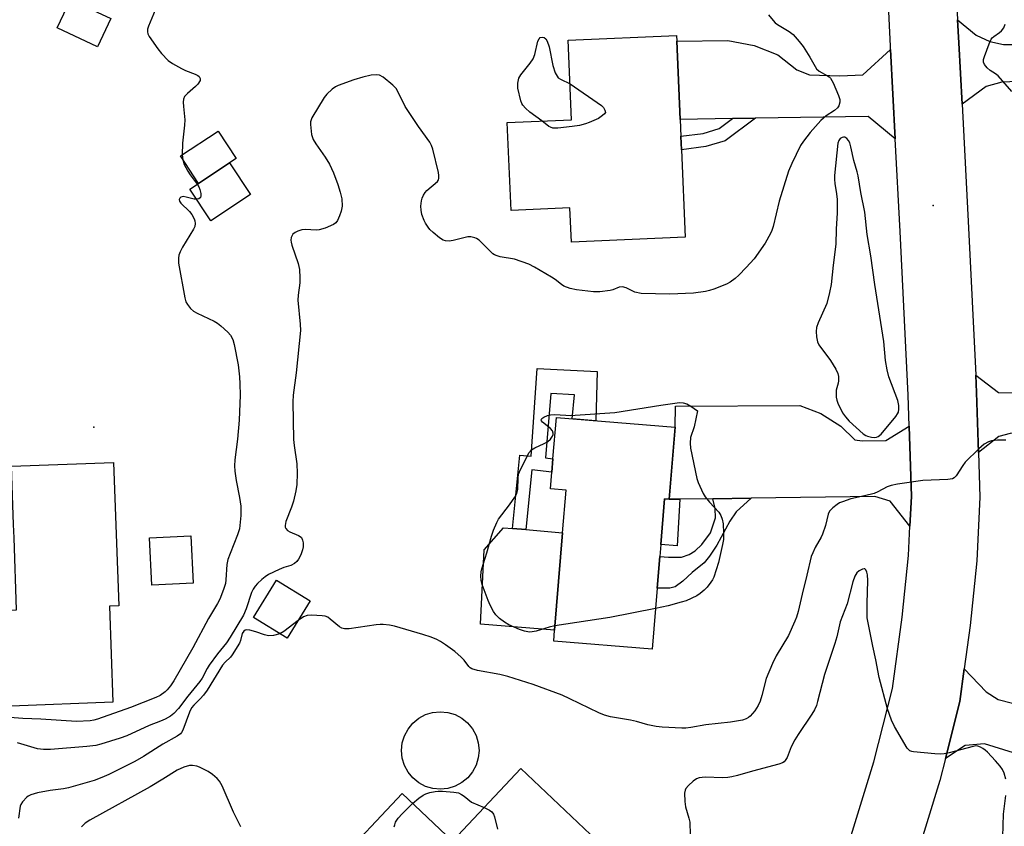
# Model space of a CAD drawing. Units: inches. Extents: x 1285764 to 1291765, y 533450 to 537450.
# Drawn here: x 1286019 to 1286296, y 533710 to 533936 of the extents above; entities that cross this region are included whole.
import ezdxf

# ---------------------------------------------------------------- set-up
doc = ezdxf.new("R2010")
doc.units = ezdxf.units.IN
doc.header["$MEASUREMENT"] = 0
for name, color, linetype in [('BLDG-Footprint', 5, 'Continuous'), ('CULTRL-Pad', 6, 'Continuous'), ('CULTRL-Swimming Pool above Ground', 4, 'Continuous'), ('ELEV-Spot Elevation', 7, 'Continuous'), ('TRANS-Driveway', 251, 'Continuous'), ('TRANS-Non Street Sidewalk', 7, 'Continuous'), ('TRANS-Road', 130, 'Continuous'), ('Undefined', 1, 'Continuous')]:
    doc.layers.add(name, color=color, linetype=linetype)

msp = doc.modelspace()

# ---------------------------------------------------------------- linework, layer by layer
at = {"layer": 'BLDG-Footprint'}
for points, elevation in [([(1286044.67, 533936.72), (1286040.92, 533928.71), (1286029.51, 533934.05), (1286033.26, 533942.06)], 410.62), ([(1286205.1, 533899.78), (1286206.16, 533875.26), (1286174.12, 533873.87), (1286173.7, 533883.47), (1286157.17, 533882.75), (1286156.09, 533907.48), (1286174.19, 533908.27), (1286173.22, 533930.58), (1286203.71, 533931.9), (1286203.78, 533930.29), (1286204.73, 533908.36), (1286204.93, 533903.59)], 409.57), ([(1286083.9, 533887.26), (1286072.72, 533879.88), (1286066.84, 533888.76), (1286069.28, 533890.37), (1286078.02, 533896.15)], 409.82), ([(1286203.29, 533821.89), (1286201.64, 533801.66), (1286200.33, 533801.72), (1286199.28, 533788.92), (1286199, 533785.55), (1286198.27, 533776.61), (1286196.87, 533759.5), (1286169.17, 533761.76), (1286169.42, 533764.82), (1286171.66, 533792.24), (1286172.64, 533804.19), (1286168.27, 533804.54), (1286168.66, 533809.27), (1286168.96, 533812.99), (1286169.92, 533824.62)], 408.33), ([(1286045.21, 533744.59), (1286016.6, 533743.54), (1286016.42, 533748.29), (1286015.61, 533770.45), (1286018.14, 533770.54), (1286017.4, 533790.75), (1286017.27, 533794.54), (1286016.67, 533810.95), (1286045.39, 533812), (1286046.87, 533771.65), (1286044.23, 533771.55)], 412.14), ([(1286100.64, 533773.1), (1286094.19, 533762.59), (1286084.74, 533768.38), (1286091.19, 533778.9)], 406.41), ([(1286181.32, 533705.73), (1286163.7, 533687.09), (1286167.99, 533683.03), (1286156.78, 533671.16), (1286153.18, 533667.36), (1286140.41, 533653.85), (1286114.74, 533678.12), (1286121.62, 533685.4), (1286107.5, 533698.74), (1286126.59, 533718.92), (1286140.7, 533705.58), (1286159.95, 533725.94)], 406.02)]:
    msp.add_lwpolyline(points, close=True, dxfattribs=dict(at, elevation=elevation))
at = {"layer": 'CULTRL-Pad'}
for points in [[(1286078.02, 533896.15), (1286069.27, 533890.37), (1286064.18, 533898.08), (1286074.78, 533905.09), (1286079.87, 533897.37)], [(1286171.66, 533792.24), (1286169.42, 533764.82), (1286148.56, 533766.53), (1286149.63, 533787.4), (1286155.02, 533793.61), (1286157.61, 533793.39), (1286161.34, 533793.09)], [(1286067.8, 533778.1), (1286056.19, 533777.52), (1286055.54, 533790.75), (1286067.15, 533791.33)]]:
    msp.add_lwpolyline(points, close=True, dxfattribs=at)
at = {"layer": 'CULTRL-Swimming Pool above Ground'}
msp.add_lwpolyline([(1286139.43, 533720.37), (1286137.3, 533720.16), (1286135.18, 533720.36), (1286133.13, 533720.97), (1286131.24, 533721.97), (1286129.59, 533723.32), (1286128.23, 533724.97), (1286127.22, 533726.85), (1286126.59, 533728.89), (1286126.37, 533731.02), (1286126.58, 533733.15), (1286127.19, 533735.19), (1286128.19, 533737.08), (1286129.54, 533738.73), (1286131.19, 533740.09), (1286133.07, 533741.11), (1286135.11, 533741.73), (1286137.24, 533741.95), (1286139.37, 533741.75), (1286141.41, 533741.13), (1286143.3, 533740.13), (1286144.95, 533738.78), (1286146.31, 533737.13), (1286147.33, 533735.25), (1286147.95, 533733.21), (1286148.17, 533731.08), (1286147.96, 533728.96), (1286147.35, 533726.91), (1286146.35, 533725.02), (1286145, 533723.37), (1286143.35, 533722.01), (1286141.47, 533721)], close=True, dxfattribs=at)
at = {"layer": 'ELEV-Spot Elevation'}
for p in [(1286275.85, 533884.12, 407.22), (1286039.82, 533821.9, 410.92)]:
    msp.add_point(p, dxfattribs=at)
at = {"layer": 'TRANS-Driveway'}
for points in [[(1286345.96, 533920.93), (1286335.68, 533920.51), (1286295.21, 533918.83), (1286290.79, 533917.57), (1286283.97, 533912.62), (1286283.07, 533929.86), (1286282.74, 533936.31), (1286287.98, 533932.01), (1286291.81, 533930.22), (1286295.64, 533929.42), (1286301.73, 533929.4), (1286309.69, 533931.23), (1286326.13, 533939.22), (1286349.52, 533940.13), (1286349.69, 533920.97)], [(1286263.88, 533927.98), (1286265.21, 533902.9), (1286257.57, 533909.21), (1286225.94, 533908.7), (1286219.46, 533908.6), (1286204.73, 533908.36), (1286203.78, 533930.29), (1286218.15, 533930.53), (1286225.57, 533929.14), (1286232.22, 533926.54), (1286237.5, 533922.28), (1286241.12, 533920.9), (1286249.6, 533920.57), (1286256.11, 533920.85)], [(1286332.38, 533821.66), (1286328.74, 533821.5), (1286297.53, 533820.12), (1286294.3, 533819.24), (1286288.6, 533814.8), (1286288.04, 533831.63), (1286287.83, 533836.48), (1286294.23, 533831.58), (1286308.14, 533831.42), (1286315.72, 533833.84), (1286327.32, 533839.47), (1286336.24, 533844.32), (1286340.36, 533845.64), (1286351.71, 533846.71), (1286351.84, 533843.21), (1286350.23, 533843.15), (1286350.98, 533822.48)], [(1286269.11, 533822.21), (1286269.73, 533802.42), (1286269.32, 533794.11), (1286263.76, 533801.05), (1286259.49, 533802.38), (1286224.68, 533801.92), (1286213.86, 533801.78), (1286204.62, 533801.65), (1286201.63, 533801.66), (1286203.29, 533821.89), (1286203.39, 533827.74), (1286238.39, 533827.93), (1286244.3, 533825.77), (1286249.88, 533822.13), (1286253.8, 533818.34), (1286255.94, 533818), (1286262.51, 533818.14)], [(1286327.22, 533722.09), (1286323.63, 533723.13), (1286298.48, 533730.37), (1286290.27, 533732.94), (1286284.83, 533732.48), (1286279.29, 533728.81), (1286283.36, 533744.82), (1286284.59, 533753.94), (1286290.81, 533747.55), (1286294.18, 533745.36), (1286298.17, 533744.38), (1286345.67, 533748.42), (1286353.28, 533747.91), (1286386.23, 533741.86), (1286385.66, 533738.53), (1286383.81, 533730.16), (1286346.7, 533737.48), (1286342.78, 533717.61)]]:
    msp.add_lwpolyline(points, close=True, dxfattribs=at)
at = {"layer": 'TRANS-Non Street Sidewalk'}
for points in [[(1286219.46, 533908.6), (1286225.94, 533908.7), (1286217.39, 533902.3), (1286211.97, 533900.7), (1286205.1, 533899.78), (1286204.93, 533903.6), (1286211.18, 533904.43), (1286215.66, 533905.75)], [(1286181.41, 533837.57), (1286181, 533823.71), (1286174.34, 533824.26), (1286174.99, 533831.01), (1286168.34, 533831.37), (1286166.85, 533813.23), (1286168.96, 533812.99), (1286168.66, 533809.27), (1286163.02, 533809.9), (1286161.34, 533793.09), (1286157.61, 533793.39), (1286159.68, 533814.04), (1286162.8, 533813.69), (1286164.53, 533838.36)], [(1286213.86, 533801.78), (1286224.68, 533801.92), (1286220.46, 533798.11), (1286218.64, 533795.51), (1286215, 533788.71), (1286212.96, 533785.64), (1286211.47, 533783.81), (1286208.05, 533781.01), (1286205.44, 533778.62), (1286203.32, 533777.02), (1286201.84, 533776.64), (1286198.27, 533776.61), (1286199, 533785.55), (1286201.46, 533785.35), (1286205.07, 533785.34), (1286207.22, 533786.15), (1286208.98, 533787.13), (1286210.82, 533788.96), (1286213.22, 533792.22), (1286214.64, 533796.43), (1286214.55, 533799.04)], [(1286201.63, 533801.66), (1286204.62, 533801.65), (1286203.87, 533788.55), (1286199.28, 533788.92), (1286200.33, 533801.72)]]:
    msp.add_lwpolyline(points, close=True, dxfattribs=at)
at = {"layer": 'TRANS-Road'}
for points in [[(1286252.81, 533707.13), (1286259.17, 533727.83), (1286264.43, 533748.49), (1286267.12, 533768.46), (1286268.91, 533785.81), (1286269.32, 533794.11), (1286269.73, 533802.42), (1286269.11, 533822.21), (1286268.83, 533830.86), (1286266.59, 533876.9), (1286265.21, 533902.9), (1286263.88, 533927.98), (1286263.83, 533928.89), (1286260.74, 533993.07)], [(1286279.97, 533993.93), (1286282.74, 533936.31), (1286283.07, 533929.86), (1286283.97, 533912.62), (1286285.82, 533877.88), (1286287.83, 533836.48), (1286288.04, 533831.63), (1286288.6, 533814.8), (1286289, 533802.24), (1286288.11, 533784.34), (1286286.24, 533766.19), (1286284.59, 533753.94), (1286283.36, 533744.82), (1286279.29, 533728.81), (1286277.71, 533722.63), (1286270.76, 533700)]]:
    msp.add_lwpolyline(points, dxfattribs=at)
at = {"layer": 'Undefined'}
for points, elevation in [([(1286057.11, 533939.01), (1286055.26, 533934.58), (1286054.98, 533933.75), (1286054.9, 533932.95), (1286055.03, 533932.43), (1286055.43, 533931.68), (1286057.83, 533928.21), (1286058.92, 533926.86), (1286060.73, 533924.94), (1286061.93, 533924.08), (1286064.54, 533922.61), (1286065.62, 533922.12), (1286068.35, 533921.09), (1286069.09, 533920.73), (1286069.49, 533920.42), (1286069.79, 533919.89), (1286069.72, 533919.28), (1286069.05, 533918.22), (1286068.44, 533917.59), (1286066.14, 533915.61), (1286065.37, 533914.76), (1286065.08, 533914.01), (1286064.99, 533913.17), (1286065.02, 533912.01), (1286065.42, 533908.25), (1286065.32, 533906.77), (1286064.75, 533901.71), (1286064.73, 533898.44), (1286064.84, 533896.98), (1286065.2, 533895.88), (1286066.31, 533893.8), (1286066.94, 533892.8), (1286068.91, 533890.13)], 410), ([(1286297.94, 533916.21), (1286294.1, 533920.56), (1286293.42, 533921.11), (1286291.92, 533922.1), (1286291.03, 533922.87), (1286290.3, 533923.74), (1286289.98, 533924.45), (1286290.01, 533925.22), (1286290.25, 533926.02), (1286291.58, 533929.57), (1286292.17, 533930.85), (1286292.49, 533931.3), (1286292.88, 533931.66), (1286294.5, 533932.73), (1286295.1, 533933.26), (1286295.73, 533934.1), (1286296.14, 533935.13)], 408), ([(1286165.85, 533907.91), (1286162.49, 533910.34), (1286161.22, 533911.48), (1286160.48, 533912.31), (1286160.2, 533912.79), (1286159.89, 533913.61), (1286159.05, 533917.1), (1286159.09, 533918.57), (1286159.38, 533919.9), (1286159.96, 533920.89), (1286162.57, 533924.17), (1286163.35, 533925.36), (1286163.85, 533926.62), (1286164.67, 533930.3), (1286165.03, 533931), (1286165.38, 533931.32), (1286166.01, 533931.5), (1286166.44, 533931.4), (1286166.97, 533930.97), (1286167.34, 533930.35), (1286167.84, 533928.72), (1286168.96, 533923.47), (1286169.6, 533921.48), (1286170.1, 533920.46), (1286170.45, 533920.06), (1286171.1, 533919.62), (1286173.76, 533918.3)], 410), ([(1286173.76, 533918.3), (1286182.56, 533912.28), (1286183.17, 533911.66), (1286183.57, 533910.98), (1286183.68, 533910.32), (1286183.48, 533909.94), (1286182.91, 533909.41), (1286181.72, 533908.63), (1286179.15, 533907.47), (1286178.09, 533907.09), (1286176.4, 533906.62), (1286174.39, 533906.32), (1286170.35, 533905.88), (1286168.95, 533905.91), (1286168.27, 533906.14), (1286167.81, 533906.39), (1286165.85, 533907.91)], 410), ([(1286068.91, 533890.13), (1286069.34, 533889.4), (1286069.64, 533888.63), (1286069.91, 533887.57), (1286069.97, 533886.84), (1286069.86, 533886.44), (1286069.73, 533886.28), (1286069.33, 533886.06), (1286068.72, 533885.93)], 410), ([(1286068.72, 533885.93), (1286068.05, 533885.97), (1286065.82, 533886.53), (1286065.01, 533886.65), (1286064.34, 533886.49), (1286064.04, 533886.2), (1286063.87, 533885.83), (1286063.91, 533885.42), (1286064.33, 533884.79), (1286066.76, 533882.48), (1286067.44, 533881.64), (1286068.09, 533880.44), (1286068.24, 533879.9), (1286068.34, 533879.06), (1286068.22, 533878.25), (1286067.88, 533877.47), (1286064.79, 533872.47), (1286064.11, 533871.19), (1286063.78, 533870.17), (1286063.64, 533869.39), (1286063.7, 533867.95), (1286065.4, 533858.22), (1286065.73, 533857.1), (1286066.15, 533856.36), (1286067.05, 533855.22), (1286067.9, 533854.46), (1286068.93, 533853.89), (1286073.68, 533851.65), (1286074.64, 533851.09), (1286075.56, 533850.36), (1286077.5, 533848.56), (1286078.27, 533847.69), (1286078.91, 533846.48), (1286079.29, 533845.1), (1286080.44, 533839.44), (1286080.82, 533836.05), (1286080.94, 533834.05), (1286080.98, 533830.86), (1286080.74, 533823.82), (1286080.23, 533818.48), (1286079.47, 533812.74), (1286079.36, 533810.99), (1286079.49, 533809.53), (1286079.88, 533806.9), (1286080.83, 533802.1), (1286081.14, 533799.69), (1286081.2, 533797.1), (1286080.8, 533793.31), (1286080.26, 533791.63), (1286078.14, 533786.39), (1286077.54, 533784.71), (1286077.29, 533783.28), (1286076.97, 533779.01), (1286076.83, 533777.97), (1286076.33, 533776.31), (1286075.29, 533773.59), (1286074.63, 533772.31), (1286072.13, 533768.12), (1286067.65, 533759.89), (1286062.33, 533750.66), (1286061.39, 533749.23), (1286060.49, 533748.1), (1286059.88, 533747.5), (1286058.47, 533746.52), (1286057.3, 533745.91), (1286050.13, 533743.1), (1286040.87, 533739.86), (1286039.81, 533739.57), (1286038.8, 533739.41), (1286034.95, 533739.22), (1286024.91, 533739.81), (1286019.9, 533740.01), (1286011.33, 533740.71)], 410), ([(1286169.52, 533766.02), (1286167.86, 533765.69), (1286164.21, 533764.54), (1286163.15, 533764.34), (1286162.34, 533764.32), (1286160.91, 533764.58), (1286159.51, 533765.04), (1286156.55, 533766.37), (1286155.3, 533767.07), (1286153.94, 533768.17), (1286152.91, 533769.2), (1286152.26, 533770.13), (1286151.28, 533771.86), (1286150.69, 533773.22), (1286149.03, 533777.71), (1286148.75, 533778.86), (1286148.67, 533780.03), (1286148.73, 533781.21), (1286148.91, 533782.06), (1286150.35, 533786.58), (1286151.67, 533791.28), (1286152.26, 533792.92), (1286153.13, 533795.06), (1286153.68, 533796.08), (1286156.73, 533800.1), (1286158.22, 533802.25), (1286158.77, 533803.24), (1286159.03, 533804.33), (1286159.14, 533807.53), (1286159.29, 533808.67), (1286159.81, 533810), (1286161.38, 533813.12), (1286162.21, 533814.64), (1286162.94, 533815.47), (1286163.89, 533816.04), (1286166.5, 533817.25), (1286167.5, 533817.81), (1286168.27, 533818.53), (1286168.83, 533819.39), (1286168.99, 533819.84), (1286169.03, 533820.24), (1286168.83, 533820.85), (1286168.26, 533821.47), (1286166.05, 533823.31), (1286165.76, 533823.66), (1286165.65, 533823.98), (1286165.82, 533824.28), (1286166.41, 533824.68), (1286167.44, 533825.15), (1286168.27, 533825.39), (1286169.4, 533825.45), (1286172.61, 533825.21), (1286173.8, 533825.19), (1286186.31, 533825.97), (1286199.32, 533828.07), (1286204.5, 533828.77), (1286205.55, 533828.71), (1286206.56, 533828.42), (1286207.68, 533827.79), (1286209.59, 533826.49), (1286208.61, 533822.02), (1286207.59, 533819), (1286207.5, 533817.39), (1286207.65, 533815.97), (1286209.43, 533807.5), (1286209.77, 533806.38), (1286210.21, 533805.32), (1286211.21, 533803.26), (1286211.79, 533802.3), (1286213.01, 533800.79), (1286215.61, 533797.97), (1286216.16, 533797.07), (1286216.56, 533796.08), (1286216.85, 533794.73), (1286216.94, 533792.09), (1286216.88, 533790.34), (1286216.63, 533788.92), (1286215.46, 533783.85), (1286214.15, 533779.77), (1286213.78, 533779.01), (1286213.31, 533778.29), (1286212.27, 533776.93), (1286211.5, 533776.07), (1286210.36, 533775.11), (1286209.37, 533774.46), (1286206.37, 533773.11), (1286204.99, 533772.67), (1286201.39, 533771.72), (1286197.81, 533770.97)], 408), ([(1286296.25, 533818.22), (1286293.94, 533818.19), (1286292.22, 533818.03), (1286291.43, 533817.8), (1286290.23, 533817.11), (1286288.69, 533815.77), (1286284.9, 533812.01), (1286284.16, 533811.11), (1286282.34, 533808.24), (1286281.77, 533807.65), (1286281.32, 533807.39), (1286279.95, 533807.17), (1286272.91, 533806.87), (1286265.8, 533805.87), (1286264.05, 533805.53), (1286262.96, 533805.11), (1286260.33, 533803.74), (1286259.26, 533803.28), (1286256.57, 533802.55), (1286252.7, 533801.71), (1286250.32, 533800.95), (1286249.56, 533800.58), (1286248.84, 533800.12), (1286247.69, 533799.25), (1286247.07, 533798.68), (1286246.73, 533798.25), (1286246.38, 533797.47), (1286245.59, 533794.29), (1286244.76, 533791.8), (1286244.4, 533791.02), (1286242.72, 533788.08), (1286241.99, 533786.56), (1286241.58, 533785.5), (1286240.37, 533780.26), (1286239, 533774.94), (1286237.87, 533770.11), (1286237.41, 533768.49), (1286236.98, 533767.39), (1286235.16, 533763.35), (1286231.75, 533757.61), (1286230.72, 533755.53), (1286228.93, 533751.24), (1286227.73, 533746.47), (1286227.17, 533744.91), (1286226.62, 533743.65), (1286225.69, 533742.21), (1286224.4, 533740.66), (1286223.98, 533740.31), (1286223.3, 533739.91), (1286222.27, 533739.54), (1286218.88, 533739.02), (1286211.96, 533738.26), (1286207.73, 533737.49), (1286206.27, 533737.35), (1286205.15, 533737.35), (1286199.68, 533737.57), (1286197.94, 533737.76), (1286195.67, 533738.21), (1286192.46, 533739.17), (1286190.74, 533739.59), (1286185.12, 533740.46), (1286183.4, 533740.93), (1286181.81, 533741.59), (1286173.67, 533745.57), (1286171.5, 533746.55), (1286163.39, 533749.54), (1286156.27, 533751.87), (1286153.99, 533752.4), (1286147.73, 533753.55), (1286146.11, 533754.02), (1286145.67, 533754.27), (1286145.3, 533754.61), (1286143.95, 533756.46), (1286143.16, 533757.31), (1286141.37, 533758.81), (1286138.78, 533760.72), (1286137.33, 533761.67), (1286136.33, 533762.22), (1286134.75, 533762.84), (1286132.33, 533763.66), (1286124.37, 533765.95), (1286122.95, 533766.23), (1286121.23, 533766.43), (1286120.37, 533766.47), (1286119.21, 533766.37), (1286111.69, 533765.25), (1286110.3, 533765.2), (1286109.57, 533765.43), (1286108.91, 533765.83), (1286106.34, 533767.98), (1286105.67, 533768.46), (1286104.88, 533768.75), (1286104.02, 533768.88), (1286101.04, 533769.07), (1286099.88, 533769.01), (1286098.84, 533768.62), (1286097.26, 533767.59)], 406), ([(1286296.32, 533723), (1286295.81, 533724.66), (1286295.33, 533725.7), (1286294.67, 533726.63), (1286293.37, 533728.16), (1286291.13, 533730.58), (1286290.51, 533731.15), (1286289.84, 533731.62), (1286289.14, 533732), (1286288.4, 533732.27), (1286287.89, 533732.32), (1286287.08, 533732.21), (1286280.37, 533730.38), (1286278.94, 533730.09), (1286278.06, 533730.02), (1286276.29, 533730.11), (1286270.37, 533730.62), (1286269.83, 533730.75), (1286269.33, 533730.96), (1286268.94, 533731.3), (1286268.59, 533731.73), (1286264.99, 533737.74), (1286264.12, 533739.55), (1286263.03, 533742.79), (1286260.68, 533751.58), (1286259.75, 533756.48), (1286258.85, 533760.35), (1286257.34, 533768.27), (1286257.28, 533772.37), (1286257.47, 533778.79), (1286257.42, 533780.35), (1286257.23, 533781.14), (1286256.93, 533781.8), (1286256.64, 533782.06), (1286256.44, 533782.1), (1286256, 533782.02), (1286255.04, 533781.53), (1286254.44, 533780.95), (1286253.88, 533779.99), (1286253.23, 533778.41), (1286251.69, 533772.24), (1286249.73, 533767.22), (1286248.73, 533762.98), (1286248.19, 533761.08), (1286245.29, 533752.41), (1286243.95, 533747.35), (1286243.38, 533744.78), (1286243.04, 533743.71), (1286242.45, 533742.45), (1286241.75, 533741.22), (1286237.89, 533735.56), (1286236.95, 533734.07), (1286235.9, 533732.05), (1286234.8, 533729.12), (1286234.27, 533728.22), (1286233.93, 533727.87), (1286233.5, 533727.58), (1286232.44, 533727.18), (1286225.06, 533725.28), (1286220.88, 533724.05), (1286219.23, 533723.64), (1286218.12, 533723.46), (1286216.69, 533723.37), (1286211.73, 533723.54), (1286210.87, 533723.5), (1286210.06, 533723.34), (1286209.31, 533723.05), (1286208.36, 533722.41), (1286207.04, 533721.25), (1286206.31, 533720.39), (1286206.09, 533719.89), (1286205.96, 533719.06), (1286205.99, 533716.67), (1286206.21, 533715.24), (1286207.19, 533711.99), (1286207.42, 533710.88), (1286207.5, 533707.3)], 404), ([(1286197.81, 533770.97), (1286184.98, 533768.43), (1286169.52, 533766.02)], 408), ([(1286097.26, 533767.59), (1286093.27, 533764.5), (1286092.16, 533763.83)], 406), ([(1286092.16, 533763.83), (1286090.39, 533763.37), (1286088.98, 533763.27), (1286087.87, 533763.51), (1286085.39, 533764.36), (1286083.7, 533764.83), (1286082.64, 533764.91), (1286082.41, 533764.85), (1286081.99, 533764.6), (1286081.52, 533763.9), (1286081.1, 533761.95), (1286080.83, 533761.23), (1286078.76, 533757.92), (1286078.26, 533757.27), (1286076.79, 533755.88), (1286076.06, 533755.02), (1286071.69, 533748.03), (1286070.68, 533746.55), (1286069.77, 533745.53), (1286067.97, 533743.82), (1286067.34, 533743.04), (1286066.74, 533741.78), (1286064.92, 533736.79), (1286064.51, 533736.11), (1286064.18, 533735.73), (1286063.3, 533735.06), (1286059.25, 533732.84), (1286053.84, 533729.39), (1286051.36, 533727.94), (1286044.04, 533724.32), (1286042.06, 533723.42), (1286039.93, 533722.64), (1286032.71, 533720.52), (1286031.33, 533720.25), (1286027.54, 533719.8), (1286024.01, 533719.15), (1286022.15, 533718.59), (1286021.42, 533718.25), (1286020.97, 533717.94), (1286019.82, 533716.64), (1286019.35, 533715.91), (1286019.13, 533715.39), (1286018.68, 533712.04)], 406), ([(1286081.19, 533709.56), (1286079.14, 533713.68), (1286075.89, 533721.14), (1286075.21, 533722.38), (1286074.52, 533723.2), (1286073.17, 533724.3), (1286071.96, 533725.12), (1286070.66, 533725.84), (1286069.59, 533726.34), (1286068.77, 533726.62), (1286067.62, 533726.79), (1286066.75, 533726.78), (1286065.11, 533726.34), (1286063.28, 533725.53), (1286059.26, 533722.96), (1286055.72, 533720.85), (1286038.76, 533711.47), (1286037.43, 533710.58), (1286036.35, 533709.59)], 404), ([(1286129.48, 533716.18), (1286131.2, 533717.69), (1286132.44, 533718.5), (1286133.23, 533718.91), (1286134.36, 533719.27), (1286135.82, 533719.56), (1286136.7, 533719.64), (1286137.86, 533719.61), (1286141.04, 533719.37), (1286142.43, 533719.1), (1286143.21, 533718.72), (1286143.96, 533718.22), (1286146.04, 533716.51), (1286149.59, 533714.99)], 406), ([(1286295.99, 533678.65), (1286295.17, 533680.13), (1286294.78, 533681.17), (1286294.36, 533682.77), (1286294.05, 533684.45), (1286293.12, 533691.14), (1286292.43, 533694.5), (1286292.21, 533697.11), (1286292.25, 533697.96), (1286292.49, 533699.04), (1286295.02, 533705.12), (1286295.28, 533705.93), (1286295.44, 533706.77), (1286295.68, 533713.14), (1286296.25, 533718.44)], 404), ([(1286124.34, 533709.62), (1286124.44, 533710.14), (1286124.72, 533710.93), (1286125.39, 533712.07), (1286126.51, 533713.28), (1286129.48, 533716.18)], 406), ([(1286149.59, 533714.99), (1286151.11, 533714.29), (1286151.78, 533713.83), (1286152.23, 533713.18), (1286152.52, 533712.39), (1286153.32, 533708.93)], 406)]:
    msp.add_lwpolyline(points, dxfattribs=dict(at, elevation=elevation))
at = {"layer": 'Undefined', "elevation": 406}
msp.add_lwpolyline([(1286250.64, 533903.38), (1286250.24, 533903.31), (1286249.72, 533902.97), (1286249.36, 533902.46), (1286249.09, 533901.66), (1286248.1, 533892.61), (1286248.08, 533891.47), (1286248.17, 533890.32), (1286248.66, 533887.45), (1286248.83, 533885.84), (1286248.85, 533882.11), (1286248.58, 533877.49), (1286248.53, 533873.29), (1286247.74, 533867.36), (1286247.17, 533861.95), (1286246.74, 533859.69), (1286245.95, 533856.63), (1286243.56, 533851.24), (1286243.06, 533849.88), (1286242.95, 533848.73), (1286243.06, 533847.26), (1286243.33, 533845.83), (1286243.68, 533845.05), (1286247.03, 533840.65), (1286248.45, 533838.22), (1286249.02, 533836.95), (1286249.21, 533836.09), (1286249.28, 533834.93), (1286249.17, 533834.2), (1286248.6, 533832.24), (1286248.55, 533831.4), (1286248.61, 533830.28), (1286248.76, 533829.44), (1286249.03, 533828.66), (1286250.4, 533825.88), (1286251.17, 533824.77), (1286252.25, 533823.54), (1286256.2, 533820.03), (1286256.92, 533819.55), (1286257.44, 533819.32), (1286258.55, 533819.03), (1286259.38, 533818.96), (1286259.9, 533819.05), (1286260.38, 533819.26), (1286261.25, 533819.93), (1286265.4, 533824.91), (1286265.87, 533825.63), (1286266.07, 533826.14), (1286266.23, 533826.92), (1286266.25, 533828), (1286265.91, 533829.36), (1286263.38, 533836), (1286262.88, 533838), (1286262.5, 533840.63), (1286262, 533845.95), (1286259.48, 533861.96), (1286258.32, 533870.03), (1286257.26, 533876.06), (1286256.66, 533882.33), (1286255.53, 533887.86), (1286254.77, 533892.53), (1286254.53, 533893.59), (1286253.56, 533896.8), (1286252.73, 533900.62), (1286252.41, 533901.74), (1286252.07, 533902.44), (1286251.62, 533903), (1286251.05, 533903.32)], close=True, dxfattribs=at)
at = {"layer": 'Undefined'}
msp.add_polyline3d([(1286229.56, 533937.69, 408), (1286230.85, 533936.13, 408), (1286231.45, 533935.51, 408), (1286232.08, 533934.99, 408), (1286235.4, 533933.04, 408), (1286236.48, 533932.16, 408), (1286238.2, 533930.24, 408), (1286239.26, 533928.86, 408), (1286241.17, 533925.87, 408), (1286242.65, 533923.18, 408), (1286243.06, 533922.59, 408), (1286243.79, 533921.93, 408), (1286246.19, 533920.61, 408), (1286246.62, 533920.3, 408), (1286247, 533919.91, 408), (1286247.7, 533918.65, 408), (1286249.22, 533915.06, 408), (1286249.6, 533913.96, 408), (1286249.65, 533913.16, 408), (1286249.35, 533912.21, 408), (1286248.94, 533911.58, 408), (1286248.11, 533910.88, 408), (1286245.76, 533909.34, 408), (1286244.29, 533908.06, 408), (1286241.31, 533904.7, 408), (1286239.36, 533902.24, 408), (1286238.56, 533901.06, 408), (1286236.09, 533895.98, 408), (1286235.19, 533893.79, 408), (1286232.52, 533885.4, 408), (1286230.86, 533878.25, 408), (1286230.5, 533877.14, 408), (1286230.15, 533876.34, 408), (1286228.59, 533873.58, 408), (1286225.53, 533869.21, 408), (1286223.3, 533866.7, 408), (1286221.25, 533864.61, 408), (1286220.16, 533863.64, 408), (1286218.75, 533862.61, 408), (1286217.74, 533862.03, 408), (1286214.14, 533860.66, 408), (1286213.01, 533860.28, 408), (1286211.89, 533860.02, 408), (1286208.46, 533859.53, 408), (1286201.79, 533859.29, 408), (1286193.75, 533859.46, 408), (1286192.01, 533859.84, 408), (1286189.49, 533861.06, 408), (1286188.53, 533861.32, 408), (1286187.6, 533861.18, 408), (1286185.83, 533860.47, 408), (1286185.01, 533860.24, 408), (1286182.1, 533859.88, 408), (1286180.33, 533859.9, 408), (1286175.56, 533860.48, 408), (1286173.8, 533860.8, 408), (1286172.04, 533861.53, 408), (1286171.34, 533861.96, 408), (1286169.54, 533863.37, 408), (1286168.57, 533864.01, 408), (1286163.77, 533866.87, 408), (1286162.21, 533867.67, 408), (1286158.13, 533869.04, 408), (1286154.11, 533869.75, 408), (1286153.28, 533869.99, 408), (1286152.5, 533870.32, 408), (1286152.02, 533870.62, 408), (1286151.35, 533871.2, 408), (1286148.19, 533874.38, 408), (1286147.48, 533874.89, 408), (1286146.97, 533875.12, 408), (1286145.86, 533875.36, 408), (1286144.99, 533875.33, 408), (1286140.91, 533874.35, 408), (1286139.74, 533874.14, 408), (1286138.76, 533874.19, 408), (1286138.06, 533874.44, 408), (1286137.09, 533875.08, 408), (1286135.23, 533876.59, 408), (1286134.37, 533877.41, 408), (1286133.85, 533878.06, 408), (1286133.08, 533879.23, 408), (1286132.69, 533879.99, 408), (1286132.1, 533881.68, 408), (1286131.85, 533882.84, 408), (1286131.81, 533884, 408), (1286131.95, 533885.45, 408), (1286132.17, 533886.27, 408), (1286132.53, 533887.04, 408), (1286132.98, 533887.77, 408), (1286133.5, 533888.41, 408), (1286136.44, 533890.9, 408), (1286136.74, 533891.33, 408), (1286136.89, 533891.77, 408), (1286136.88, 533892.58, 408), (1286136.73, 533893.43, 408), (1286135.16, 533900.02, 408), (1286134.8, 533901, 408), (1286134.3, 533901.97, 408), (1286131.12, 533906.37, 408), (1286127.41, 533912.02, 408), (1286124.95, 533916.92, 408), (1286123.96, 533917.99, 408), (1286121.16, 533920.22, 408), (1286120.16, 533920.75, 408), (1286119.41, 533920.87, 408), (1286117.83, 533920.77, 408), (1286115.5, 533920.2, 408), (1286112.94, 533919.44, 408), (1286108.56, 533917.9, 408), (1286107.8, 533917.52, 408), (1286106.88, 533916.83, 408), (1286105.4, 533915.43, 408), (1286104.65, 533914.55, 408), (1286101.19, 533908.76, 408), (1286100.78, 533907.71, 408), (1286100.73, 533906.9, 408), (1286101.08, 533904.09, 408), (1286101.49, 533902.75, 408), (1286102.23, 533901.53, 408), (1286104.91, 533897.72, 408), (1286106.09, 533895.76, 408), (1286107.21, 533893.37, 408), (1286108.45, 533890.07, 408), (1286109.16, 533887.89, 408), (1286109.58, 533886.03, 408), (1286109.66, 533883.99, 408), (1286109.44, 533882.58, 408), (1286108.96, 533881.22, 408), (1286108.38, 533879.93, 408), (1286107.9, 533879.28, 408), (1286107.24, 533878.81, 408), (1286104.86, 533877.81, 408), (1286103.22, 533877.29, 408), (1286102.39, 533877.22, 408), (1286099.36, 533877.39, 408), (1286098.35, 533877.28, 408), (1286097.21, 533876.95, 408), (1286096.42, 533876.58, 408), (1286095.82, 533876.07, 408), (1286095.38, 533875.16, 408), (1286095.25, 533874.4, 408), (1286095.29, 533873.84, 408), (1286095.5, 533873, 408), (1286097.3, 533867.83, 408), (1286097.64, 533866.16, 408), (1286097.8, 533863.86, 408), (1286097.8, 533862.43, 408), (1286097.27, 533858.94, 408), (1286097.17, 533857.52, 408), (1286097.9, 533850.81, 408), (1286097.99, 533849.07, 408), (1286096.78, 533837.15, 408), (1286095.92, 533830.9, 408), (1286095.78, 533829, 408), (1286095.98, 533818.38, 408), (1286096.15, 533816.72, 408), (1286096.94, 533811.59, 408), (1286097, 533808.95, 408), (1286096.96, 533805.73, 408), (1286096.67, 533803.98, 408), (1286095.99, 533801.07, 408), (1286095.42, 533799.41, 408), (1286093.84, 533795.4, 408), (1286093.62, 533794.24, 408), (1286093.68, 533793.8, 408), (1286093.84, 533793.38, 408), (1286094.29, 533792.86, 408), (1286094.97, 533792.49, 408), (1286097.37, 533791.49, 408), (1286097.85, 533791.21, 408), (1286098.23, 533790.86, 408), (1286098.55, 533790.16, 408), (1286098.71, 533789.36, 408), (1286098.74, 533788.24, 408), (1286098.57, 533787.38, 408), (1286098.07, 533786.03, 408), (1286097.4, 533784.77, 408), (1286096.89, 533784.1, 408), (1286096.25, 533783.54, 408), (1286095.27, 533782.98, 408), (1286093.32, 533782.42, 408), (1286091.93, 533781.89, 408), (1286088.98, 533780.5, 408), (1286088.02, 533779.85, 408), (1286087.1, 533779.11, 408), (1286085.87, 533777.98, 408), (1286085.19, 533777.22, 408), (1286084.64, 533776.38, 408), (1286084.22, 533775.46, 408), (1286082.64, 533770.84, 408), (1286081.89, 533769.11, 408), (1286078.22, 533762.86, 408), (1286077.12, 533761.3, 408), (1286074.65, 533758.22, 408), (1286072.31, 533755.02, 408), (1286071.7, 533754.05, 408), (1286070.3, 533751.33, 408), (1286069.7, 533750.41, 408), (1286066.3, 533746.28, 408), (1286063.65, 533742.87, 408), (1286062.32, 533741.39, 408), (1286061.42, 533740.67, 408), (1286059.89, 533739.85, 408), (1286058.57, 533739.27, 408), (1286055.44, 533738.09, 408), (1286049.17, 533735.18, 408), (1286047.23, 533734.46, 408), (1286041.85, 533732.78, 408), (1286040.43, 533732.43, 408), (1286037.92, 533732.12, 408), (1286027.7, 533731.35, 408), (1286025.68, 533731.3, 408), (1286024.03, 533731.47, 408), (1286018.42, 533733.2, 408)], dxfattribs=at)

doc.saveas('drawing.dxf')
